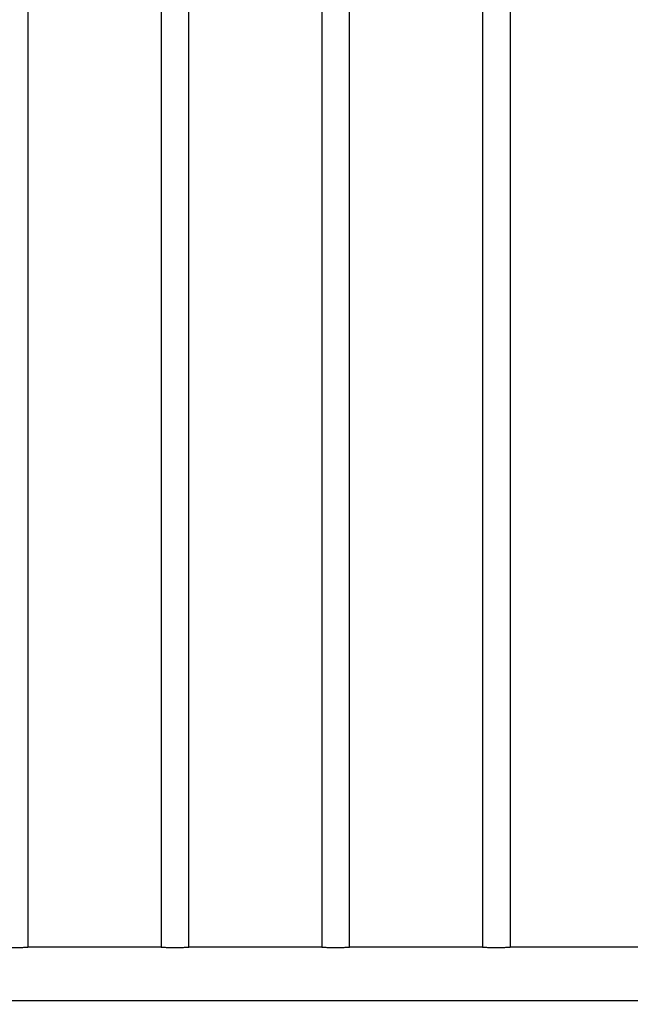
# Model space of a CAD drawing. Extents: x 6 to 425, y 6 to 273.
# Drawn here: x 207 to 220, y 162 to 182 of the extents above; entities that cross this region are included whole.
import ezdxf

# ---------------------------------------------------------------- set-up
doc = ezdxf.new("R2010")
doc.units = 0
doc.header["$PDSIZE"] = -1
doc.linetypes.add('SLD-SOLID', pattern=[0])
doc.layers.get('0').update_dxf_attribs({"linetype": 'CONTINUOUS'})
doc.layers.get('DEFPOINTS').update_dxf_attribs({"linetype": 'CONTINUOUS'})
doc.layers.add('SLD-0', color=179, linetype='SLD-SOLID')
doc.styles.add('SLDTEXTSTYLE0', font='ARIALBD.TTF', dxfattribs={"width": 0.948})
doc.styles.get("Standard").update_dxf_attribs({"font": 'ARIAL.TTF'})
doc.dimstyles.new('SLDDIMSTYLE1', dxfattribs={"dimtxt": 2.311487, "dimasz": 3.9624, "dimexe": 0, "dimexo": 0.0625, "dimgap": 0.577872, "dimtad": 0, "dimtih": 1, "dimtoh": 1, "dimdec": 0, "dimlfac": 45, "dimrnd": 1e-09, "dimzin": 12, "dimdsep": 46, "dimtxsty": 'SLDTEXTSTYLE0', "dimsah": 1, "dimcen": 0.09, "dimadec": 0, "dimazin": 0, "dimtfac": 1, "dimtdec": 0, "dimtofl": 0, "dimtmove": 0, "dimatfit": 3, "dimfxl": 1, "dimtolj": 1, "dimtzin": 12, "dimarcsym": 0})
doc.dimstyles.new('SLDDIMSTYLE4', dxfattribs={"dimtxt": 0.18, "dimasz": 3.9624, "dimexe": 0, "dimexo": 0.0625, "dimgap": 0, "dimtad": 0, "dimtih": 1, "dimtoh": 1, "dimdec": 0, "dimrnd": 1e-09, "dimzin": 0, "dimdsep": 46, "dimtxsty": 'Standard', "dimsah": 1, "dimcen": 0.09, "dimadec": 0, "dimazin": 0, "dimtfac": 3.9624, "dimtdec": 0, "dimtofl": 0, "dimtmove": 0, "dimatfit": 3, "dimfxl": 1, "dimtolj": 1, "dimtzin": 0, "dimarcsym": 0})

# ---------------------------------------------------------------- blocks, each defined once
blk = doc.blocks.new('_D_8')
at = {"layer": 'DEFPOINTS', "color": 0}
for p in [(86.297, 236.078), (86.297, 152.787), (415.63, 152.554)]:
    blk.add_point(p, dxfattribs=at)
at = {"layer": 'SLD-0', "color": 0}
for p, q in [((86.297, 152.85), (86.297, 236.078)), ((90.259, 236.078), (248.578, 236.078)), ((411.668, 236.078), (257.843, 236.078)), ((415.63, 152.617), (415.63, 236.078))]:
    blk.add_line(p, q, dxfattribs=at)
for points in [[(90.259, 236.738), (90.259, 235.418), (86.297, 236.078)], [(411.668, 235.418), (411.668, 236.738), (415.63, 236.078)]]:
    blk.add_solid(points, dxfattribs=at)
at = {"layer": 'SLD-0', "color": 0, "insert": (253.21, 236.078), "char_height": 2.3115, "attachment_point": 5, "style": 'SLDTEXTSTYLE0'}
blk.add_mtext('\\A1;14820', dxfattribs=at)

msp = doc.modelspace()

# ---------------------------------------------------------------- linework, layer by layer
at = {"color": 7, "linetype": 'SLD-SOLID'}
for p, q in [((207.15, 162.742), (207.15, 196.57)), ((209.906, 196.57), (209.906, 162.742)), ((210.484, 162.742), (210.484, 196.57)), ((213.239, 196.57), (213.239, 162.742)), ((213.817, 162.742), (213.817, 196.57)), ((216.573, 196.57), (216.573, 162.742)), ((217.15, 162.742), (217.15, 196.57)), ((207.156, 162.743), (207.15, 162.743)), ((207.156, 162.743), (207.164, 162.743)), ((207.164, 162.743), (209.892, 162.743)), ((209.892, 162.743), (209.901, 162.743)), ((209.906, 162.743), (209.901, 162.743)), ((210.489, 162.743), (210.484, 162.743)), ((210.489, 162.743), (210.497, 162.743)), ((210.497, 162.743), (213.226, 162.743)), ((213.226, 162.743), (213.234, 162.743)), ((213.239, 162.743), (213.234, 162.743)), ((213.823, 162.743), (213.817, 162.743)), ((213.823, 162.743), (213.831, 162.743)), ((213.831, 162.743), (216.559, 162.743)), ((216.559, 162.743), (216.567, 162.743)), ((216.573, 162.743), (216.567, 162.743)), ((217.156, 162.743), (217.15, 162.743)), ((217.156, 162.743), (217.164, 162.743)), ((217.164, 162.743), (219.892, 162.743)), ((185.195, 161.631), (224.191, 161.631))]:
    msp.add_line(p, q, dxfattribs=at)
for points in [[(206.559, 162.743), (206.563, 162.743), (206.57, 162.743), (206.594, 162.741), (206.622, 162.739), (206.657, 162.737), (206.698, 162.734), (206.744, 162.732), (206.793, 162.731), (206.844, 162.73), (206.895, 162.73), (206.946, 162.731), (206.994, 162.733), (207.038, 162.735), (207.077, 162.737), (207.111, 162.74), (207.137, 162.741), (207.155, 162.743), (207.162, 162.743), (207.164, 162.743), (207.164, 162.743)], [(209.892, 162.743), (209.896, 162.743), (209.903, 162.743), (209.927, 162.741), (209.955, 162.739), (209.991, 162.737), (210.031, 162.734), (210.077, 162.732), (210.126, 162.731), (210.178, 162.73), (210.229, 162.73), (210.279, 162.731), (210.327, 162.733), (210.372, 162.735), (210.411, 162.737), (210.444, 162.74), (210.47, 162.741), (210.489, 162.743), (210.496, 162.743), (210.497, 162.743), (210.497, 162.743)], [(213.226, 162.743), (213.23, 162.743), (213.236, 162.743), (213.26, 162.741), (213.289, 162.739), (213.324, 162.737), (213.365, 162.734), (213.411, 162.732), (213.46, 162.731), (213.511, 162.73), (213.562, 162.73), (213.613, 162.731), (213.66, 162.733), (213.705, 162.735), (213.744, 162.737), (213.778, 162.74), (213.804, 162.741), (213.822, 162.743), (213.829, 162.743), (213.831, 162.743), (213.831, 162.743)], [(216.559, 162.743), (216.563, 162.743), (216.57, 162.743), (216.594, 162.741), (216.622, 162.739), (216.657, 162.737), (216.698, 162.734), (216.744, 162.732), (216.793, 162.731), (216.844, 162.73), (216.895, 162.73), (216.946, 162.731), (216.994, 162.733), (217.038, 162.735), (217.077, 162.737), (217.111, 162.74), (217.137, 162.741), (217.155, 162.743), (217.162, 162.743), (217.164, 162.743), (217.164, 162.743)]]:
    msp.add_open_spline(points, degree=3, knots=[0, 0, 0, 0, 0.077377, 0.134042, 0.192341, 0.249174, 0.307645, 0.364623, 0.423262, 0.480089, 0.538574, 0.595223, 0.65351, 0.710255, 0.768633, 0.825587, 0.884193, 0.941108, 0.999687, 1, 1, 1, 1], dxfattribs=at)

# ---------------------------------------------------------------- dimensions: what is measured, and where the dimension line sits
at = {"layer": 'SLD-0', "color": 7}
dim = msp.add_linear_dim(base=(86.297, 236.078), p1=(415.63, 152.554), p2=(86.297, 152.787), dimstyle='SLDDIMSTYLE1', dxfattribs=at)
dim.commit()
dim.dimension.update_dxf_attribs({"geometry": '_D_8', "text_midpoint": (253.21, 236.078), "dimtype": 160})

# ---------------------------------------------------------------- leaders
msp.add_leader([(225.345, 165.509), (218.829, 142.825), (212.479, 142.825)], dimstyle='SLDDIMSTYLE4', dxfattribs=at)

doc.saveas('drawing.dxf')
